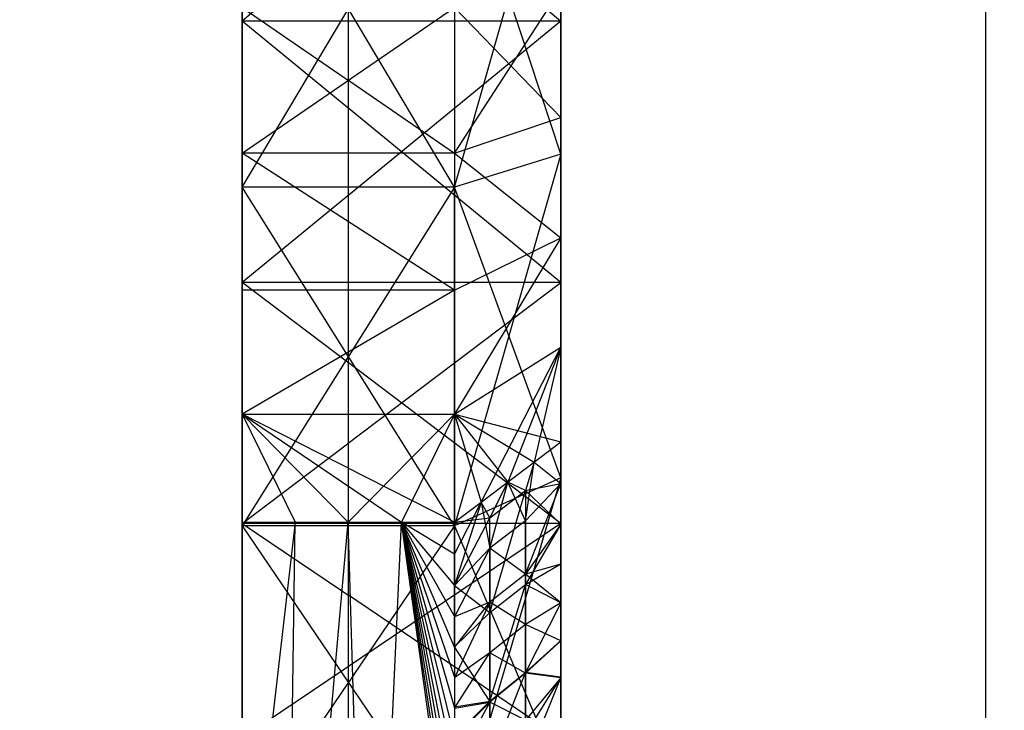
# Model space of a CAD drawing. Units: millimetres. Extents: x -464 to 6280, y -379 to 6314.
# Drawn here: x 2037 to 2047, y 2909 to 2915 of the extents above; entities that cross this region are included whole.
import ezdxf

# ---------------------------------------------------------------- set-up
doc = ezdxf.new("R2010")
doc.units = ezdxf.units.MM
doc.layers.add('Dimensions', color=7, linetype='Continuous')
doc.styles.get("Standard").update_dxf_attribs({"font": 'arial.ttf'})
doc.dimstyles.new('Leikkiset keinu', dxfattribs={"dimtxt": 150, "dimasz": 2.5, "dimexe": 0.06, "dimexo": 0.625, "dimtad": 0, "dimtih": 1, "dimtoh": 1, "dimdec": 0, "dimtxsty": 'Standard', "dimcen": 2.5, "dimadec": 0, "dimazin": 0, "dimtfac": 1, "dimtmove": 0, "dimatfit": 3, "dimfxl": 1, "dimarcsym": 0})

# ---------------------------------------------------------------- blocks, each defined once
blk = doc.blocks.new('*D201')
at = {"layer": 'Defpoints', "color": 0}
for p in [(1459.5279, 5040.3728), (-236.4721, 348.1857), (4449.5279, 348.1857)]:
    blk.add_point(p, dxfattribs=at)
at = {"layer": 'Dimensions', "color": 0, "lineweight": -2}
for p, q in [((1458.9029, 5040.3728), (-236.5321, 5040.3728)), ((-236.4721, 5037.8728), (-236.4721, 2771.4793)), ((-236.4721, 350.6857), (-236.4721, 2617.0793)), ((4448.9029, 348.1857), (-236.5321, 348.1857))]:
    blk.add_line(p, q, dxfattribs=at)
at = {"layer": 'Dimensions', "color": 0}
for points in [[(-236.0554, 5037.8728), (-236.8888, 5037.8728), (-236.4721, 5040.3728)], [(-236.8888, 350.6857), (-236.0554, 350.6857), (-236.4721, 348.1857)]]:
    blk.add_solid(points, dxfattribs=at)
at = {"layer": 'Dimensions', "color": 0, "insert": (-236.4721, 2694.2793), "char_height": 150, "attachment_point": 5}
blk.add_mtext('4692', dxfattribs=at)
blk = doc.blocks.new('*D203')
at = {"layer": 'Defpoints', "color": 0}
for p in [(1177.2502, 3639.7978), (1923.8303, 3639.7978), (4200.5379, 1848.1865)]:
    blk.add_point(p, dxfattribs=at)
at = {"layer": 'Dimensions', "color": 0, "lineweight": -2}
for p, q in [((1923.2053, 3639.7978), (1177.1902, 3639.7978)), ((1177.2502, 3637.2978), (1177.2502, 2821.1922)), ((1177.2502, 1850.6865), (1177.2502, 2666.7922)), ((4199.9129, 1848.1865), (1177.1902, 1848.1865))]:
    blk.add_line(p, q, dxfattribs=at)
at = {"layer": 'Dimensions', "color": 0}
for points in [[(1177.6669, 3637.2978), (1176.8336, 3637.2978), (1177.2502, 3639.7978)], [(1176.8336, 1850.6865), (1177.6669, 1850.6865), (1177.2502, 1848.1865)]]:
    blk.add_solid(points, dxfattribs=at)
at = {"layer": 'Dimensions', "color": 0, "insert": (1177.2502, 2743.9922), "char_height": 150, "attachment_point": 5}
blk.add_mtext('1792', dxfattribs=at)

msp = doc.modelspace()

# ---------------------------------------------------------------- linework, layer by layer
at = {"linetype": 'ByBlock', "lineweight": -2}
for p, q in [((2039.5279, 3540.3728), (2039.5279, 2880.3728)), ((2039.5279, 2924.0681), (2039.5279, 2906.0832)), ((2039.5279, 2906.0832), (2039.5279, 2924.0681)), ((2039.5279, 2923.0087), (2039.5279, 2898.8547)), ((2039.5279, 2920.3728), (2039.5279, 2910.385)), ((2039.5279, 2913.5745), (2039.5279, 2920.3728)), ((2039.5279, 2907.4415), (2039.5279, 2919.6689)), ((2039.5279, 2910.385), (2039.5279, 2918.9822)), ((2039.5279, 2913.5745), (2039.5279, 2918.9822)), ((2039.5279, 2898.3728), (2039.5279, 2915.135)), ((2039.5279, 2912.6777), (2039.5279, 2898.6437)), ((2039.5279, 2898.6437), (2039.5279, 2912.6777)), ((2039.5279, 2911.4362), (2040.0279, 2910.4202)), ((2040.0279, 2910.4202), (2039.5279, 2906.0832)), ((2039.5279, 2910.4202), (2039.5279, 2898.3728)), ((2039.5279, 2898.3728), (2039.5279, 2910.4099)), ((2039.5279, 2899.4496), (2039.5279, 2910.4099)), ((2039.5279, 2902.5745), (2039.5279, 2910.4099)), ((2039.9279, 2903.7272), (2040.0279, 2910.4202))]:
    msp.add_line(p, q, dxfattribs=at)
at = {"linetype": 'ByBlock', "lineweight": -2, "flags": 128}
msp.add_lwpolyline([(1971.5279, 3453.3728), (2046.5279, 3453.3728), (2046.5279, 3528.3728), (2532.5279, 3528.3728), (2532.5279, 3453.3728), (2607.5279, 3453.3728), (2607.5279, 2967.3728), (2532.5279, 2967.3728), (2532.5279, 2892.3728), (2046.5279, 2892.3728), (2046.5279, 2967.3728), (1971.5279, 2967.3728)], close=True, dxfattribs=at)
msp.add_lwpolyline([(1959.5279, 2954.3728), (1959.5279, 2886.3728, 0.414214), (1965.5279, 2880.3728), (2033.5279, 2880.3728, 0.414214), (2039.5279, 2886.3728), (2039.5279, 2954.3728, 0.414214), (2033.5279, 2960.3728), (1965.5279, 2960.3728, 0.414214)], format="xyb", close=True, dxfattribs=at)

# ---------------------------------------------------------------- next in the draw order: wipeouts: each hides what was drawn before it
at = {"linetype": 'ByBlock', "lineweight": -2, "ltscale": 1504.532773}
msp.add_wipeout([(2040.5279, 2961.3728), (2040.5279, 2886.3728), (2046.5279, 2892.3728), (2046.5279, 2967.3728)], dxfattribs=at)

# ---------------------------------------------------------------- next in the draw order: linework, layer by layer
at = {"linetype": 'ByBlock', "lineweight": -2}
for p, q in [((2042.5279, 2903.3835), (2042.5279, 2941.3728)), ((2041.5279, 2930.3606), (2041.5279, 2912.6058)), ((2042.5279, 2899.3728), (2042.5279, 2924.0681)), ((2042.5279, 2923.0244), (2042.5279, 2899.3728)), ((2042.5279, 2903.3835), (2042.5279, 2921.0768)), ((2042.5279, 2899.382), (2042.5279, 2920.3728)), ((2042.5279, 2919.6689), (2042.5279, 2899.382)), ((2042.5279, 2899.3728), (2042.5279, 2919.6689)), ((2042.5279, 2899.382), (2042.5279, 2919.6689)), ((2042.5279, 2918.9822), (2042.5279, 2905.2703)), ((2042.5279, 2918.9822), (2042.5279, 2903.3835)), ((2042.5279, 2905.5236), (2042.5279, 2918.9822)), ((2039.5279, 2917.7213), (2042.5279, 2915.135)), ((2042.5279, 2917.7213), (2039.5279, 2915.135)), ((2041.5279, 2913.5745), (2042.5279, 2917.0877)), ((2039.5279, 2913.5745), (2041.5279, 2916.9313)), ((2041.5279, 2913.5745), (2039.5279, 2916.9313)), ((2042.5279, 2913.8835), (2041.5279, 2916.9313)), ((2041.5279, 2913.8948), (2042.5279, 2915.4361)), ((2039.5279, 2915.2655), (2041.5279, 2913.8948)), ((2039.5279, 2913.8948), (2041.5279, 2915.2655)), ((2041.5279, 2915.2655), (2042.5279, 2914.2311)), ((2042.5279, 2912.6777), (2039.5279, 2915.135)), ((2042.5279, 2915.135), (2039.5279, 2912.6777)), ((2042.5279, 2915.135), (2039.5279, 2915.135)), ((2042.5279, 2899.5315), (2042.5279, 2915.135)), ((2042.5279, 2915.135), (2042.5279, 2899.5051)), ((2042.5279, 2903.3243), (2042.5279, 2915.135)), ((2042.5279, 2903.3243), (2042.5279, 2915.135)), ((2042.5279, 2903.1442), (2042.5279, 2915.135)), ((2042.5279, 2902.9698), (2042.5279, 2915.135)), ((2042.5279, 2902.8009), (2042.5279, 2915.135)), ((2041.5279, 2913.8948), (2042.5279, 2914.2311)), ((2041.5279, 2913.8948), (2039.5279, 2913.8948)), ((2041.5279, 2912.6058), (2039.5279, 2913.8948)), ((2041.5279, 2913.8948), (2042.5279, 2913.0978)), ((2042.5279, 2913.8835), (2041.5279, 2910.385)), ((2042.5279, 2913.8835), (2041.5279, 2913.5745)), ((2041.5279, 2910.385), (2039.5279, 2913.5745)), ((2041.5279, 2913.5745), (2039.5279, 2910.385)), ((2041.5279, 2913.5745), (2039.5279, 2913.5745)), ((2041.5279, 2909.8243), (2041.5279, 2913.5745)), ((2042.5279, 2910.839), (2041.5279, 2913.5745)), ((2042.5279, 2913.0978), (2041.5279, 2911.4362)), ((2041.5279, 2912.6058), (2042.5279, 2913.0978)), ((2042.5279, 2910.4099), (2039.5279, 2912.6777)), ((2039.5279, 2910.4099), (2042.5279, 2912.6777)), ((2042.5279, 2912.6777), (2039.5279, 2912.6777)), ((2042.5279, 2899.4412), (2042.5279, 2912.6777)), ((2042.5279, 2899.4248), (2042.5279, 2912.6777)), ((2042.5279, 2912.6777), (2042.5279, 2899.4107)), ((2042.5279, 2901.5154), (2042.5279, 2912.6777)), ((2042.5279, 2901.3967), (2042.5279, 2912.6777)), ((2042.5279, 2901.282), (2042.5279, 2912.6777)), ((2042.5279, 2901.1712), (2042.5279, 2912.6777)), ((2042.5279, 2904.1031), (2042.5279, 2912.6777)), ((2042.5279, 2902.0366), (2042.5279, 2912.6777)), ((2042.5279, 2912.6777), (2042.5279, 2902.1787)), ((2042.5279, 2912.6777), (2042.5279, 2902.3263)), ((2042.5279, 2912.6777), (2042.5279, 2902.4791)), ((2042.5279, 2912.6777), (2042.5279, 2902.6374)), ((2042.5279, 2912.6777), (2042.5279, 2902.6377)), ((2041.5279, 2912.6058), (2039.5279, 2912.6058)), ((2041.5279, 2912.6058), (2039.5279, 2911.4362)), ((2041.5279, 2912.6058), (2041.5279, 2904.2678)), ((2041.5279, 2911.4362), (2042.5279, 2912.0695)), ((2041.7779, 2910.6093), (2042.5279, 2912.0695)), ((2042.5279, 2912.0695), (2042.0279, 2910.7983)), ((2042.5279, 2912.0695), (2042.2779, 2910.9873)), ((2039.5279, 2911.4362), (2041.5279, 2911.4362)), ((2039.5279, 2911.4362), (2040.5279, 2910.4202)), ((2039.5279, 2911.4362), (2041.0279, 2910.4202)), ((2041.5279, 2910.4202), (2039.5279, 2911.4362)), ((2040.5279, 2910.4202), (2041.5279, 2911.4362)), ((2041.5279, 2911.4362), (2041.0279, 2910.4202)), ((2041.5279, 2911.4362), (2041.7779, 2910.6093)), ((2041.5279, 2911.4362), (2042.0279, 2910.7983)), ((2041.5279, 2911.4362), (2042.2779, 2910.9873)), ((2041.5279, 2911.4362), (2042.5279, 2911.1763)), ((2041.7779, 2910.6093), (2042.5279, 2911.1763)), ((2042.2779, 2910.9873), (2042.1942, 2910.7177)), ((2042.1943, 2910.4326), (2042.2779, 2910.9873)), ((2042.2779, 2910.9873), (2042.5279, 2910.7846)), ((2042.2779, 2910.9873), (2042.5279, 2910.784)), ((2042.5279, 2910.839), (2041.5279, 2907.4415)), ((2042.5279, 2910.839), (2041.5279, 2910.385)), ((2041.8605, 2910.4631), (2042.0279, 2910.7983)), ((2041.8607, 2910.175), (2042.0279, 2910.7983)), ((2042.1943, 2910.4326), (2042.0279, 2910.7983)), ((2042.1942, 2910.7177), (2042.0279, 2910.7983)), ((2042.1942, 2910.7177), (2042.5279, 2910.784)), ((2042.1943, 2909.9315), (2042.5279, 2910.7846)), ((2042.5279, 2910.7846), (2042.1943, 2910.4326)), ((2041.8605, 2909.572), (2042.1942, 2910.7177)), ((2041.8605, 2910.4631), (2042.1942, 2910.7177)), ((2042.1942, 2910.7177), (2042.1942, 2905.887)), ((2042.5279, 2910.401), (2042.1942, 2910.7177)), ((2041.5279, 2910.1207), (2041.7779, 2910.6093)), ((2041.7779, 2910.6093), (2041.5279, 2909.8243)), ((2041.5279, 2910.4202), (2041.7779, 2910.6093)), ((2041.7779, 2910.6093), (2041.8607, 2910.175)), ((2041.8605, 2910.4631), (2041.7779, 2910.6093)), ((2039.5279, 2910.4202), (2040.5279, 2910.4202)), ((2039.5279, 2910.4099), (2042.5279, 2908.3874)), ((2042.5279, 2910.4099), (2039.5279, 2908.3874)), ((2042.5279, 2910.4099), (2039.5279, 2910.4099)), ((2039.9279, 2903.7272), (2040.5279, 2910.4202)), ((2040.7279, 2903.7272), (2040.5279, 2910.4202)), ((2040.5279, 2910.4202), (2041.5279, 2910.4202)), ((2040.7279, 2903.7272), (2041.0279, 2910.4202)), ((2041.0279, 2910.4202), (2041.5279, 2908.9614)), ((2041.0279, 2910.4202), (2041.5279, 2909.5336)), ((2041.5279, 2910.1209), (2041.0279, 2910.4202)), ((2041.5279, 2906.823), (2041.0279, 2910.4202)), ((2041.5279, 2907.0771), (2041.0279, 2910.4202)), ((2041.5279, 2907.335), (2041.0279, 2910.4202)), ((2041.5279, 2907.5966), (2041.0279, 2910.4202)), ((2041.5279, 2907.8621), (2041.0279, 2910.4202)), ((2041.5279, 2908.1312), (2041.0279, 2910.4202)), ((2041.5279, 2908.4042), (2041.0279, 2910.4202)), ((2041.5279, 2908.6809), (2041.0279, 2910.4202)), ((2041.5279, 2909.2456), (2041.0279, 2910.4202)), ((2041.0279, 2910.4202), (2041.5279, 2909.8254)), ((2041.5279, 2909.8256), (2041.8605, 2910.4631)), ((2041.5279, 2910.4202), (2041.8605, 2910.4631)), ((2041.8605, 2906.053), (2041.8605, 2910.4631)), ((2042.1943, 2910.4326), (2041.8607, 2910.175)), ((2042.5279, 2910.401), (2042.1942, 2909.8358)), ((2042.1943, 2905.882), (2042.1943, 2910.4326)), ((2042.5279, 2910.4015), (2042.1943, 2909.9315)), ((2042.5279, 2899.46), (2042.5279, 2910.4099)), ((2042.5279, 2910.4099), (2042.5279, 2899.4412)), ((2042.5279, 2900.5017), (2042.5279, 2910.4099)), ((2042.5279, 2900.4206), (2042.5279, 2910.4099)), ((2042.5279, 2900.3429), (2042.5279, 2910.4099)), ((2042.5279, 2901.5154), (2042.5279, 2910.4099)), ((2042.5279, 2900.7665), (2042.5279, 2910.4099)), ((2042.5279, 2910.4099), (2042.5279, 2899.3728)), ((2042.5279, 2910.4099), (2042.5279, 2900.9612)), ((2042.5279, 2910.4099), (2042.5279, 2901.0643)), ((2042.5279, 2910.4099), (2042.5279, 2901.1712)), ((2042.5279, 2910.4099), (2042.5279, 2901.282)), ((2042.5279, 2910.4099), (2042.5279, 2901.3967)), ((2041.5279, 2910.385), (2039.5279, 2907.4415)), ((2039.5279, 2910.385), (2041.5279, 2907.4415)), ((2041.5279, 2910.385), (2039.5279, 2910.385)), ((2041.5279, 2910.385), (2042.5279, 2908.0293)), ((2041.8607, 2910.175), (2041.5279, 2909.5312)), ((2041.8607, 2910.175), (2041.5279, 2909.8243)), ((2041.8607, 2910.175), (2041.8607, 2906.0451)), ((2042.1943, 2909.9315), (2041.8607, 2910.175)), ((2042.1942, 2909.8358), (2042.5279, 2910.0274)), ((2042.5279, 2910.0269), (2042.1943, 2909.9315)), ((2042.1943, 2909.9315), (2041.8607, 2909.6687)), ((2042.5279, 2909.6607), (2042.1943, 2909.9315)), ((2041.8605, 2908.7353), (2042.1942, 2909.8358)), ((2041.8605, 2909.572), (2042.1942, 2909.8358)), ((2042.5279, 2909.663), (2042.1942, 2909.8358)), ((2041.5279, 2909.8256), (2041.8605, 2909.572)), ((2041.5279, 2909.2456), (2041.5279, 2909.8254)), ((2041.5279, 2909.2414), (2041.5279, 2909.8243)), ((2041.5279, 2909.2414), (2041.8607, 2909.6687)), ((2041.8607, 2909.6687), (2041.5279, 2908.9548)), ((2041.8607, 2909.6687), (2041.5279, 2909.5312)), ((2042.1943, 2909.4578), (2041.8607, 2909.6687)), ((2042.5279, 2909.663), (2042.1942, 2909.0076)), ((2042.5279, 2909.6607), (2042.1943, 2909.4578)), ((2041.5279, 2909.2463), (2041.8605, 2909.572)), ((2042.1943, 2909.4578), (2041.8607, 2909.1902)), ((2042.5279, 2909.304), (2042.1943, 2909.4578)), ((2042.1942, 2909.0076), (2042.5279, 2909.3076)), ((2042.5279, 2909.304), (2042.1943, 2909.0001)), ((2041.8605, 2908.7353), (2041.5279, 2909.2463)), ((2041.5279, 2908.6719), (2041.8607, 2909.1902)), ((2041.8607, 2909.1902), (2041.5279, 2908.9548)), ((2042.1943, 2909.0001), (2041.8607, 2909.1902)), ((2041.8605, 2908.1478), (2042.1942, 2909.0076)), ((2041.8605, 2908.7353), (2042.1942, 2909.0076)), ((2042.5279, 2908.9611), (2042.1942, 2909.0076)), ((2042.1943, 2909.0001), (2041.8607, 2908.7279)), ((2042.5279, 2908.9611), (2042.1942, 2908.4257)), ((2042.5279, 2908.9568), (2042.1943, 2909.0001)), ((2042.1943, 2908.1337), (2042.5279, 2908.9568)), ((2042.5279, 2908.9568), (2042.1943, 2908.559)), ((2041.5279, 2908.4058), (2041.8605, 2908.7353)), ((2041.5279, 2908.6822), (2041.8605, 2908.7353)), ((2041.8607, 2908.7279), (2041.5279, 2908.1187)), ((2041.5279, 2908.6719), (2041.8607, 2908.7279)), ((2041.8607, 2908.7279), (2041.5279, 2908.3932)), ((2042.1943, 2908.559), (2041.8607, 2908.7279))]:
    msp.add_line(p, q, dxfattribs=at)
at = {"linetype": 'ByBlock', "lineweight": -2, "flags": 128}
for points in [[(2046.5279, 2892.3728), (2046.5279, 2967.3728)], [(2040.5279, 2961.3728), (2040.5279, 2886.3728)]]:
    msp.add_lwpolyline(points, dxfattribs=at)

# ---------------------------------------------------------------- next in the draw order: dimensions: what is measured, and where the dimension line sits
at = {"layer": 'Dimensions'}
for base, p1, p2, override, picture, middle in [((-236.4721, 348.1857), (1459.5279, 5040.3728), (4449.5279, 348.1857), {"dimlfac": 1}, '*D201', (-236.4721, 2694.2793)), ((1177.2502, 3639.7978), (4200.5379, 1848.1865), (1923.8303, 3639.7978), {"dimlfac": 1, "dimpost": ''}, '*D203', (1177.2502, 2743.9922))]:
    dim = msp.add_linear_dim(base=base, p1=p1, p2=p2, angle=90, dimstyle='Leikkiset keinu', override=override, dxfattribs=at)
    dim.commit()
    dim.dimension.update_dxf_attribs({"geometry": picture, "text_midpoint": middle})

doc.saveas('drawing.dxf')
